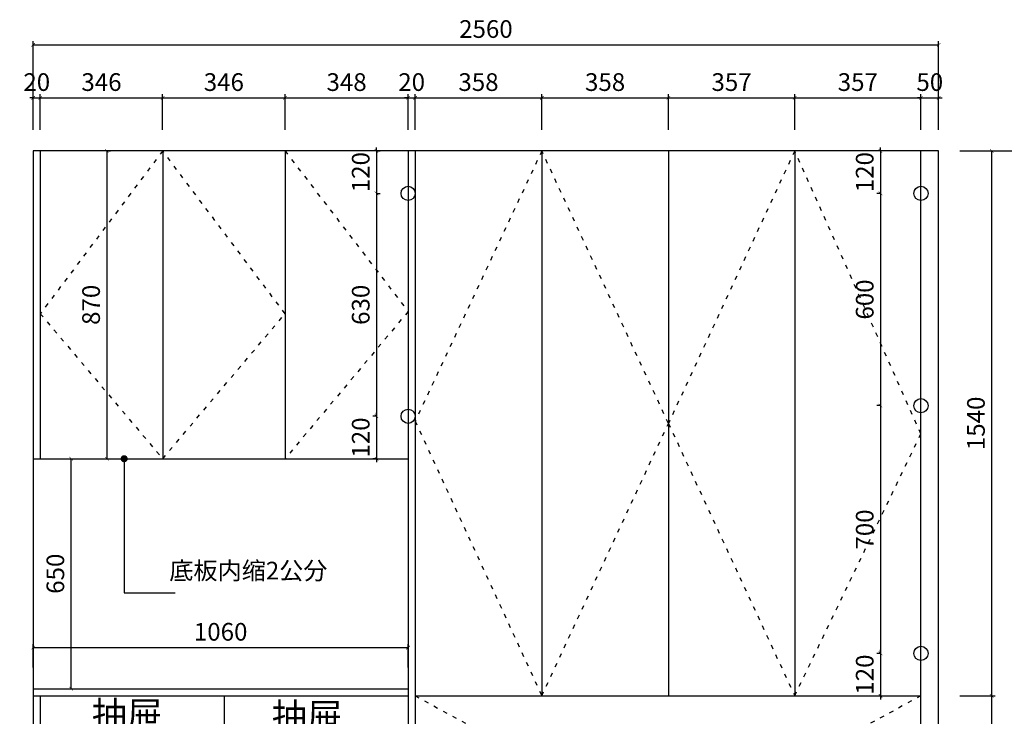
# Model space of a CAD drawing. Units: millimetres. Extents: x 321974 to 332483, y -174591 to -161619.
# Drawn here: x 328263 to 331047, y -163725 to -161756 of the extents above; entities that cross this region are included whole.
import ezdxf

# ---------------------------------------------------------------- set-up
doc = ezdxf.new("R2010")
doc.units = ezdxf.units.MM
doc.linetypes.add('ACAD_ISO03W100', pattern=[30, 12, -18])
doc.layers.add('轮廓线', color=7, linetype='Continuous', lineweight=25)
doc.styles.get("Standard").update_dxf_attribs({"font": 'arial.ttf'})
doc.styles.add('图栏文字', font='txt', dxfattribs={"height": 75})
doc.dimstyles.new('ISO-25', dxfattribs={"dimtxt": 50, "dimasz": 30, "dimexe": 1.25, "dimexo": 0.625, "dimtad": 1, "dimtxsty": 'Standard', "dimcen": 2.5, "dimse1": 1, "dimse2": 1, "dimclrd": 3, "dimclrt": 3, "dimadec": 0, "dimazin": 0, "dimtfac": 1, "dimtmove": 0, "dimatfit": 3, "dimfxl": 1, "dimarcsym": 0})

# ---------------------------------------------------------------- blocks, each defined once
blk = doc.blocks.new('_ArchTick')
at = {"color": 0, "linetype": 'ByBlock', "const_width": 0.15}
blk.add_lwpolyline([(-0.5, -0.5), (0.5, 0.5)], dxfattribs=at)
blk = doc.blocks.new('*D26')
at = {"color": 33, "lineweight": -2, "transparency": 16777216}
for p, q in [((328241.4, -163666.7), (328141.4, -163666.7)), ((328151.4, -163816.7), (328151.4, -163666.7)), ((328241.4, -163816.7), (328141.4, -163816.7))]:
    blk.add_line(p, q, dxfattribs=at)
at = {"layer": 'Defpoints', "color": 0, "transparency": 16777216}
for p in [(328151.4, -163666.7), (328301.4, -163666.7), (328301.4, -163816.7)]:
    blk.add_point(p, dxfattribs=at)
at = {"color": 33, "lineweight": -2, "transparency": 16777216, "xscale": 10, "yscale": 10, "zscale": 10}
for p, rotation in [((328151.4, -163666.7), 90), ((328151.4, -163816.7), 270)]:
    blk.add_blockref('_ArchTick', p, dxfattribs=dict(at, rotation=rotation))
at = {"color": 7, "transparency": 16777216, "insert": (328113.4, -163741.7), "char_height": 50, "attachment_point": 5, "rotation": 90}
blk.add_mtext('150', dxfattribs=at)
blk = doc.blocks.new('_Dot')
at = {"lineweight": -2}
blk.add_line((-0.5, 0), (-1, 0), dxfattribs=at)
at = {"const_width": 0.5}
blk.add_lwpolyline([(-0.25, 0, 1), (0.25, 0, 1)], format="xyb", close=True, dxfattribs=at)
blk = doc.blocks.new('*D27')
at = {"color": 33, "lineweight": -2, "transparency": 16777216}
for p, q in [((328151.4, -163646.7), (328151.4, -163636.7)), ((328241.4, -163646.7), (328141.4, -163646.7)), ((328241.4, -163666.7), (328141.4, -163666.7)), ((328151.4, -163666.7), (328151.4, -163646.7)), ((328151.4, -163666.7), (328151.4, -163676.7))]:
    blk.add_line(p, q, dxfattribs=at)
at = {"layer": 'Defpoints', "color": 0, "transparency": 16777216}
for p in [(328151.4, -163646.7), (328301.4, -163646.7), (328301.4, -163666.7)]:
    blk.add_point(p, dxfattribs=at)
at = {"color": 33, "lineweight": -2, "transparency": 16777216, "xscale": 10, "yscale": 10, "zscale": 10}
for p, rotation in [((328151.4, -163646.7), 270), ((328151.4, -163666.7), 90)]:
    blk.add_blockref('_ArchTick', p, dxfattribs=dict(at, rotation=rotation))
at = {"color": 7, "transparency": 16777216, "insert": (328113.4, -163656.7), "char_height": 50, "attachment_point": 5, "rotation": 90}
blk.add_mtext('20', dxfattribs=at)
blk = doc.blocks.new('*D28')
at = {"color": 33, "lineweight": -2, "transparency": 16777216}
for p, q in [((328241.4, -162996.7), (328141.4, -162996.7)), ((328151.4, -163646.7), (328151.4, -162996.7)), ((328241.4, -163646.7), (328141.4, -163646.7))]:
    blk.add_line(p, q, dxfattribs=at)
at = {"layer": 'Defpoints', "color": 0, "transparency": 16777216}
for p in [(328151.4, -162996.7), (328301.4, -162996.7), (328301.4, -163646.7)]:
    blk.add_point(p, dxfattribs=at)
at = {"color": 33, "lineweight": -2, "transparency": 16777216, "xscale": 10, "yscale": 10, "zscale": 10}
for p, rotation in [((328151.4, -162996.7), 90), ((328151.4, -163646.7), 270)]:
    blk.add_blockref('_ArchTick', p, dxfattribs=dict(at, rotation=rotation))
at = {"color": 7, "transparency": 16777216, "insert": (328113.4, -163321.7), "char_height": 50, "attachment_point": 5, "rotation": 90}
blk.add_mtext('650', dxfattribs=at)
blk = doc.blocks.new('*D29')
at = {"color": 33, "lineweight": -2, "transparency": 16777216}
for p, q in [((328241.4, -162126.7), (328141.4, -162126.7)), ((328151.4, -162996.7), (328151.4, -162126.7)), ((328241.4, -162996.7), (328141.4, -162996.7))]:
    blk.add_line(p, q, dxfattribs=at)
at = {"layer": 'Defpoints', "color": 0, "transparency": 16777216}
for p in [(328151.4, -162126.7), (328301.4, -162126.7), (328301.4, -162996.7)]:
    blk.add_point(p, dxfattribs=at)
at = {"color": 33, "lineweight": -2, "transparency": 16777216, "xscale": 10, "yscale": 10, "zscale": 10}
for p, rotation in [((328151.4, -162126.7), 90), ((328151.4, -162996.7), 270)]:
    blk.add_blockref('_ArchTick', p, dxfattribs=dict(at, rotation=rotation))
at = {"color": 7, "transparency": 16777216, "insert": (328113.4, -162561.7), "char_height": 50, "attachment_point": 5, "rotation": 90}
blk.add_mtext('870', dxfattribs=at)
blk = doc.blocks.new('*D30')
at = {"color": 33, "lineweight": -2, "transparency": 16777216}
for p, q in [((328301.4, -162066.7), (328301.4, -161966.7)), ((328321.4, -162066.7), (328321.4, -161966.7)), ((328301.4, -161976.7), (328291.4, -161976.7)), ((328301.4, -161976.7), (328321.4, -161976.7)), ((328321.4, -161976.7), (328331.4, -161976.7))]:
    blk.add_line(p, q, dxfattribs=at)
at = {"layer": 'Defpoints', "color": 0, "transparency": 16777216}
for p in [(328321.4, -161976.7), (328301.4, -162126.7), (328321.4, -162126.7)]:
    blk.add_point(p, dxfattribs=at)
at = {"color": 33, "lineweight": -2, "transparency": 16777216, "xscale": 10, "yscale": 10, "zscale": 10}
blk.add_blockref('_ArchTick', (328301.4, -161976.7), dxfattribs=at)
at = {"color": 33, "lineweight": -2, "transparency": 16777216, "xscale": 10, "yscale": 10, "zscale": 10, "rotation": 180}
blk.add_blockref('_ArchTick', (328321.4, -161976.7), dxfattribs=at)
at = {"color": 7, "transparency": 16777216, "insert": (328311.4, -161938.7), "char_height": 50, "attachment_point": 5}
blk.add_mtext('20', dxfattribs=at)
blk = doc.blocks.new('*D31')
at = {"color": 33, "lineweight": -2, "transparency": 16777216}
for p, q in [((328321.4, -162066.7), (328321.4, -161966.7)), ((328667.4, -162066.7), (328667.4, -161966.7)), ((328321.4, -161976.7), (328667.4, -161976.7))]:
    blk.add_line(p, q, dxfattribs=at)
at = {"layer": 'Defpoints', "color": 0, "transparency": 16777216}
for p in [(328667.4, -161976.7), (328321.4, -162126.7), (328667.4, -162126.7)]:
    blk.add_point(p, dxfattribs=at)
at = {"color": 33, "lineweight": -2, "transparency": 16777216, "xscale": 10, "yscale": 10, "zscale": 10, "rotation": 180}
blk.add_blockref('_ArchTick', (328321.4, -161976.7), dxfattribs=at)
at = {"color": 33, "lineweight": -2, "transparency": 16777216, "xscale": 10, "yscale": 10, "zscale": 10}
blk.add_blockref('_ArchTick', (328667.4, -161976.7), dxfattribs=at)
at = {"color": 7, "transparency": 16777216, "insert": (328494.4, -161938.7), "char_height": 50, "attachment_point": 5}
blk.add_mtext('346', dxfattribs=at)
blk = doc.blocks.new('*D32')
at = {"color": 33, "lineweight": -2, "transparency": 16777216}
for p, q in [((328667.4, -162066.7), (328667.4, -161966.7)), ((329013.4, -162066.7), (329013.4, -161966.7)), ((328667.4, -161976.7), (329013.4, -161976.7))]:
    blk.add_line(p, q, dxfattribs=at)
at = {"layer": 'Defpoints', "color": 0, "transparency": 16777216}
for p in [(329013.4, -161976.7), (328667.4, -162126.7), (329013.4, -162126.7)]:
    blk.add_point(p, dxfattribs=at)
at = {"color": 33, "lineweight": -2, "transparency": 16777216, "xscale": 10, "yscale": 10, "zscale": 10, "rotation": 180}
blk.add_blockref('_ArchTick', (328667.4, -161976.7), dxfattribs=at)
at = {"color": 33, "lineweight": -2, "transparency": 16777216, "xscale": 10, "yscale": 10, "zscale": 10}
blk.add_blockref('_ArchTick', (329013.4, -161976.7), dxfattribs=at)
at = {"color": 7, "transparency": 16777216, "insert": (328840.4, -161938.7), "char_height": 50, "attachment_point": 5}
blk.add_mtext('346', dxfattribs=at)
blk = doc.blocks.new('*D33')
at = {"color": 33, "lineweight": -2, "transparency": 16777216}
for p, q in [((329013.4, -162066.7), (329013.4, -161966.7)), ((329361.4, -162066.7), (329361.4, -161966.7)), ((329013.4, -161976.7), (329361.4, -161976.7))]:
    blk.add_line(p, q, dxfattribs=at)
at = {"layer": 'Defpoints', "color": 0, "transparency": 16777216}
for p in [(329361.4, -161976.7), (329013.4, -162126.7), (329361.4, -162126.7)]:
    blk.add_point(p, dxfattribs=at)
at = {"color": 33, "lineweight": -2, "transparency": 16777216, "xscale": 10, "yscale": 10, "zscale": 10, "rotation": 180}
blk.add_blockref('_ArchTick', (329013.4, -161976.7), dxfattribs=at)
at = {"color": 33, "lineweight": -2, "transparency": 16777216, "xscale": 10, "yscale": 10, "zscale": 10}
blk.add_blockref('_ArchTick', (329361.4, -161976.7), dxfattribs=at)
at = {"color": 7, "transparency": 16777216, "insert": (329187.4, -161938.7), "char_height": 50, "attachment_point": 5}
blk.add_mtext('348', dxfattribs=at)
blk = doc.blocks.new('*D34')
at = {"color": 33, "lineweight": -2, "transparency": 16777216}
for p, q in [((329361.4, -162066.7), (329361.4, -161966.7)), ((329381.4, -162066.7), (329381.4, -161966.7)), ((329361.4, -161976.7), (329351.4, -161976.7)), ((329361.4, -161976.7), (329381.4, -161976.7)), ((329381.4, -161976.7), (329391.4, -161976.7))]:
    blk.add_line(p, q, dxfattribs=at)
at = {"layer": 'Defpoints', "color": 0, "transparency": 16777216}
for p in [(329381.4, -161976.7), (329361.4, -162126.7), (329381.4, -162126.7)]:
    blk.add_point(p, dxfattribs=at)
at = {"color": 33, "lineweight": -2, "transparency": 16777216, "xscale": 10, "yscale": 10, "zscale": 10}
blk.add_blockref('_ArchTick', (329361.4, -161976.7), dxfattribs=at)
at = {"color": 33, "lineweight": -2, "transparency": 16777216, "xscale": 10, "yscale": 10, "zscale": 10, "rotation": 180}
blk.add_blockref('_ArchTick', (329381.4, -161976.7), dxfattribs=at)
at = {"color": 7, "transparency": 16777216, "insert": (329371.4, -161938.7), "char_height": 50, "attachment_point": 5}
blk.add_mtext('20', dxfattribs=at)
blk = doc.blocks.new('*D35')
at = {"color": 33, "lineweight": -2, "transparency": 16777216}
for p, q in [((329381.4, -162066.7), (329381.4, -161966.7)), ((329739.4, -162066.7), (329739.4, -161966.7)), ((329381.4, -161976.7), (329739.4, -161976.7))]:
    blk.add_line(p, q, dxfattribs=at)
at = {"layer": 'Defpoints', "color": 0, "transparency": 16777216}
for p in [(329739.4, -161976.7), (329381.4, -162126.7), (329739.4, -162126.7)]:
    blk.add_point(p, dxfattribs=at)
at = {"color": 33, "lineweight": -2, "transparency": 16777216, "xscale": 10, "yscale": 10, "zscale": 10, "rotation": 180}
blk.add_blockref('_ArchTick', (329381.4, -161976.7), dxfattribs=at)
at = {"color": 33, "lineweight": -2, "transparency": 16777216, "xscale": 10, "yscale": 10, "zscale": 10}
blk.add_blockref('_ArchTick', (329739.4, -161976.7), dxfattribs=at)
at = {"color": 7, "transparency": 16777216, "insert": (329560.4, -161938.7), "char_height": 50, "attachment_point": 5}
blk.add_mtext('358', dxfattribs=at)
blk = doc.blocks.new('*D36')
at = {"color": 33, "lineweight": -2, "transparency": 16777216}
for p, q in [((329739.4, -162066.7), (329739.4, -161966.7)), ((330097.4, -162066.7), (330097.4, -161966.7)), ((329739.4, -161976.7), (330097.4, -161976.7))]:
    blk.add_line(p, q, dxfattribs=at)
at = {"layer": 'Defpoints', "color": 0, "transparency": 16777216}
for p in [(330097.4, -161976.7), (329739.4, -162126.7), (330097.4, -162126.7)]:
    blk.add_point(p, dxfattribs=at)
at = {"color": 33, "lineweight": -2, "transparency": 16777216, "xscale": 10, "yscale": 10, "zscale": 10, "rotation": 180}
blk.add_blockref('_ArchTick', (329739.4, -161976.7), dxfattribs=at)
at = {"color": 33, "lineweight": -2, "transparency": 16777216, "xscale": 10, "yscale": 10, "zscale": 10}
blk.add_blockref('_ArchTick', (330097.4, -161976.7), dxfattribs=at)
at = {"color": 7, "transparency": 16777216, "insert": (329918.4, -161938.7), "char_height": 50, "attachment_point": 5}
blk.add_mtext('358', dxfattribs=at)
blk = doc.blocks.new('*D37')
at = {"color": 33, "lineweight": -2, "transparency": 16777216}
for p, q in [((330097.4, -162066.7), (330097.4, -161966.7)), ((330454.4, -162066.7), (330454.4, -161966.7)), ((330097.4, -161976.7), (330454.4, -161976.7))]:
    blk.add_line(p, q, dxfattribs=at)
at = {"layer": 'Defpoints', "color": 0, "transparency": 16777216}
for p in [(330454.4, -161976.7), (330097.4, -162126.7), (330454.4, -162126.7)]:
    blk.add_point(p, dxfattribs=at)
at = {"color": 33, "lineweight": -2, "transparency": 16777216, "xscale": 10, "yscale": 10, "zscale": 10, "rotation": 180}
blk.add_blockref('_ArchTick', (330097.4, -161976.7), dxfattribs=at)
at = {"color": 33, "lineweight": -2, "transparency": 16777216, "xscale": 10, "yscale": 10, "zscale": 10}
blk.add_blockref('_ArchTick', (330454.4, -161976.7), dxfattribs=at)
at = {"color": 7, "transparency": 16777216, "insert": (330275.9, -161938.7), "char_height": 50, "attachment_point": 5}
blk.add_mtext('357', dxfattribs=at)
blk = doc.blocks.new('*D38')
at = {"color": 33, "lineweight": -2, "transparency": 16777216}
for p, q in [((330454.4, -162066.7), (330454.4, -161966.7)), ((330811.4, -162066.7), (330811.4, -161966.7)), ((330454.4, -161976.7), (330811.4, -161976.7))]:
    blk.add_line(p, q, dxfattribs=at)
at = {"layer": 'Defpoints', "color": 0, "transparency": 16777216}
for p in [(330811.4, -161976.7), (330454.4, -162126.7), (330811.4, -162126.7)]:
    blk.add_point(p, dxfattribs=at)
at = {"color": 33, "lineweight": -2, "transparency": 16777216, "xscale": 10, "yscale": 10, "zscale": 10, "rotation": 180}
blk.add_blockref('_ArchTick', (330454.4, -161976.7), dxfattribs=at)
at = {"color": 33, "lineweight": -2, "transparency": 16777216, "xscale": 10, "yscale": 10, "zscale": 10}
blk.add_blockref('_ArchTick', (330811.4, -161976.7), dxfattribs=at)
at = {"color": 7, "transparency": 16777216, "insert": (330632.9, -161938.7), "char_height": 50, "attachment_point": 5}
blk.add_mtext('357', dxfattribs=at)
blk = doc.blocks.new('*D39')
at = {"color": 33, "lineweight": -2, "transparency": 16777216}
for p, q in [((330811.4, -162066.7), (330811.4, -161966.7)), ((330861.4, -162066.7), (330861.4, -161966.7)), ((330811.4, -161976.7), (330801.4, -161976.7)), ((330811.4, -161976.7), (330861.4, -161976.7)), ((330861.4, -161976.7), (330871.4, -161976.7))]:
    blk.add_line(p, q, dxfattribs=at)
at = {"layer": 'Defpoints', "color": 0, "transparency": 16777216}
for p in [(330861.4, -161976.7), (330811.4, -162126.7), (330861.4, -162126.7)]:
    blk.add_point(p, dxfattribs=at)
at = {"color": 33, "lineweight": -2, "transparency": 16777216, "xscale": 10, "yscale": 10, "zscale": 10}
blk.add_blockref('_ArchTick', (330811.4, -161976.7), dxfattribs=at)
at = {"color": 33, "lineweight": -2, "transparency": 16777216, "xscale": 10, "yscale": 10, "zscale": 10, "rotation": 180}
blk.add_blockref('_ArchTick', (330861.4, -161976.7), dxfattribs=at)
at = {"color": 7, "transparency": 16777216, "insert": (330836.4, -161938.7), "char_height": 50, "attachment_point": 5}
blk.add_mtext('50', dxfattribs=at)
blk = doc.blocks.new('*D40')
at = {"color": 33, "lineweight": -2, "transparency": 16777216}
for p, q in [((330921.4, -163666.7), (331021.4, -163666.7)), ((331011.4, -164446.7), (331011.4, -163666.7)), ((330921.4, -164446.7), (331021.4, -164446.7))]:
    blk.add_line(p, q, dxfattribs=at)
at = {"layer": 'Defpoints', "color": 0, "transparency": 16777216}
for p in [(330861.4, -163666.7), (331011.4, -163666.7), (330861.4, -164446.7)]:
    blk.add_point(p, dxfattribs=at)
at = {"color": 33, "lineweight": -2, "transparency": 16777216, "xscale": 10, "yscale": 10, "zscale": 10}
for p, rotation in [((331011.4, -163666.7), 90), ((331011.4, -164446.7), 270)]:
    blk.add_blockref('_ArchTick', p, dxfattribs=dict(at, rotation=rotation))
at = {"color": 7, "transparency": 16777216, "insert": (330973.4, -164056.7), "char_height": 50, "attachment_point": 5, "rotation": 90}
blk.add_mtext('780', dxfattribs=at)
blk = doc.blocks.new('*D41')
at = {"color": 33, "lineweight": -2, "transparency": 16777216}
for p, q in [((330921.4, -162126.7), (331021.4, -162126.7)), ((331011.4, -163666.7), (331011.4, -162126.7)), ((330921.4, -163666.7), (331021.4, -163666.7))]:
    blk.add_line(p, q, dxfattribs=at)
at = {"layer": 'Defpoints', "color": 0, "transparency": 16777216}
for p in [(330861.4, -162126.7), (331011.4, -162126.7), (330861.4, -163666.7)]:
    blk.add_point(p, dxfattribs=at)
at = {"color": 33, "lineweight": -2, "transparency": 16777216, "xscale": 10, "yscale": 10, "zscale": 10}
for p, rotation in [((331011.4, -162126.7), 90), ((331011.4, -163666.7), 270)]:
    blk.add_blockref('_ArchTick', p, dxfattribs=dict(at, rotation=rotation))
at = {"color": 7, "transparency": 16777216, "insert": (330973.4, -162896.7), "char_height": 50, "attachment_point": 5, "rotation": 90}
blk.add_mtext('1540', dxfattribs=at)
blk = doc.blocks.new('*D47')
at = {"color": 33, "lineweight": -2, "transparency": 16777216}
for p, q in [((328201.4, -162126.7), (327991.4, -162126.7)), ((328001.4, -164446.7), (328001.4, -162126.7)), ((328201.4, -164446.7), (327991.4, -164446.7))]:
    blk.add_line(p, q, dxfattribs=at)
at = {"layer": 'Defpoints', "color": 0, "transparency": 16777216}
for p in [(328001.4, -162126.7), (328301.4, -162126.7), (328301.4, -164446.7)]:
    blk.add_point(p, dxfattribs=at)
at = {"color": 33, "lineweight": -2, "transparency": 16777216, "xscale": 10, "yscale": 10, "zscale": 10}
for p, rotation in [((328001.4, -162126.7), 90), ((328001.4, -164446.7), 270)]:
    blk.add_blockref('_ArchTick', p, dxfattribs=dict(at, rotation=rotation))
at = {"color": 7, "transparency": 16777216, "insert": (327963.4, -163286.7), "char_height": 50, "attachment_point": 5, "rotation": 90}
blk.add_mtext('2320', dxfattribs=at)
blk = doc.blocks.new('*D48')
at = {"color": 33, "lineweight": -2, "transparency": 16777216}
for p, q in [((328301.4, -162026.7), (328301.4, -161816.7)), ((328301.4, -161826.7), (330861.4, -161826.7)), ((330861.4, -162026.7), (330861.4, -161816.7))]:
    blk.add_line(p, q, dxfattribs=at)
at = {"layer": 'Defpoints', "color": 0, "transparency": 16777216}
for p in [(330861.4, -161826.7), (328301.4, -162126.7), (330861.4, -162126.7)]:
    blk.add_point(p, dxfattribs=at)
at = {"color": 33, "lineweight": -2, "transparency": 16777216, "xscale": 10, "yscale": 10, "zscale": 10, "rotation": 180}
blk.add_blockref('_ArchTick', (328301.4, -161826.7), dxfattribs=at)
at = {"color": 33, "lineweight": -2, "transparency": 16777216, "xscale": 10, "yscale": 10, "zscale": 10}
blk.add_blockref('_ArchTick', (330861.4, -161826.7), dxfattribs=at)
at = {"color": 7, "transparency": 16777216, "insert": (329581.4, -161788.7), "char_height": 50, "attachment_point": 5}
blk.add_mtext('2560', dxfattribs=at)
blk = doc.blocks.new('*D49')
at = {"color": 33, "lineweight": -2, "transparency": 16777216}
for p, q in [((330961.4, -162126.7), (331171.4, -162126.7)), ((331161.4, -162126.7), (331161.4, -164446.7)), ((330961.4, -164446.7), (331171.4, -164446.7))]:
    blk.add_line(p, q, dxfattribs=at)
at = {"layer": 'Defpoints', "color": 0, "transparency": 16777216}
for p in [(330861.4, -162126.7), (330861.4, -164446.7), (331161.4, -164446.7)]:
    blk.add_point(p, dxfattribs=at)
at = {"color": 33, "lineweight": -2, "transparency": 16777216, "xscale": 10, "yscale": 10, "zscale": 10}
for p, rotation in [((331161.4, -162126.7), 90), ((331161.4, -164446.7), 270)]:
    blk.add_blockref('_ArchTick', p, dxfattribs=dict(at, rotation=rotation))
at = {"color": 7, "transparency": 16777216, "insert": (331123.4, -163286.7), "char_height": 50, "attachment_point": 5, "rotation": 90}
blk.add_mtext('2320', dxfattribs=at)
blk = doc.blocks.new('*D163')
at = {"color": 33, "lineweight": -2, "transparency": 16777216}
for p, q in [((328509.5, -162126.7), (328519.5, -162126.7)), ((328509.5, -162126.7), (328509.5, -162996.7)), ((328509.5, -162996.7), (328519.5, -162996.7))]:
    blk.add_line(p, q, dxfattribs=at)
at = {"layer": 'Defpoints', "color": 0, "transparency": 16777216}
for p in [(328466.2, -162126.7), (328466.2, -162996.7), (328509.5, -162996.7)]:
    blk.add_point(p, dxfattribs=at)
at = {"color": 33, "lineweight": -2, "transparency": 16777216, "xscale": 10, "yscale": 10, "zscale": 10}
for p, rotation in [((328509.5, -162126.7), 90), ((328509.5, -162996.7), 270)]:
    blk.add_blockref('_ArchTick', p, dxfattribs=dict(at, rotation=rotation))
at = {"color": 7, "transparency": 16777216, "insert": (328471.5, -162561.7), "char_height": 50, "attachment_point": 5, "rotation": 90}
blk.add_mtext('870', dxfattribs=at)
blk = doc.blocks.new('*D167')
at = {"color": 33, "lineweight": -2, "transparency": 16777216}
for p, q in [((328301.4, -163586.7), (328301.4, -163520.4)), ((329361.4, -163586.7), (329361.4, -163520.4)), ((328301.4, -163530.4), (329361.4, -163530.4))]:
    blk.add_line(p, q, dxfattribs=at)
at = {"layer": 'Defpoints', "color": 0, "transparency": 16777216}
for p in [(329361.4, -163530.4), (328301.4, -163646.7), (329361.4, -163646.7)]:
    blk.add_point(p, dxfattribs=at)
at = {"color": 33, "lineweight": -2, "transparency": 16777216, "xscale": 10, "yscale": 10, "zscale": 10, "rotation": 180}
blk.add_blockref('_ArchTick', (328301.4, -163530.4), dxfattribs=at)
at = {"color": 33, "lineweight": -2, "transparency": 16777216, "xscale": 10, "yscale": 10, "zscale": 10}
blk.add_blockref('_ArchTick', (329361.4, -163530.4), dxfattribs=at)
at = {"color": 7, "transparency": 16777216, "insert": (328831.4, -163492.3), "char_height": 50, "attachment_point": 5}
blk.add_mtext('1060', dxfattribs=at)
blk = doc.blocks.new('*D168')
at = {"color": 33, "lineweight": -2, "transparency": 16777216}
for p, q in [((328408.6, -162996.7), (328418.6, -162996.7)), ((328408.6, -163646.7), (328408.6, -162996.7)), ((328408.6, -163646.7), (328418.6, -163646.7))]:
    blk.add_line(p, q, dxfattribs=at)
at = {"layer": 'Defpoints', "color": 0, "transparency": 16777216}
for p in [(328380.8, -162996.7), (328408.6, -162996.7), (328380.8, -163646.7)]:
    blk.add_point(p, dxfattribs=at)
at = {"color": 33, "lineweight": -2, "transparency": 16777216, "xscale": 10, "yscale": 10, "zscale": 10}
for p, rotation in [((328408.6, -162996.7), 90), ((328408.6, -163646.7), 270)]:
    blk.add_blockref('_ArchTick', p, dxfattribs=dict(at, rotation=rotation))
at = {"color": 7, "transparency": 16777216, "insert": (328370.5, -163321.7), "char_height": 50, "attachment_point": 5, "rotation": 90}
blk.add_mtext('650', dxfattribs=at)
blk = doc.blocks.new('*D170')
at = {"color": 33, "lineweight": -2, "transparency": 16777216}
for p, q in [((330696.9, -162126.7), (330686.9, -162126.7)), ((330696.9, -162126.7), (330696.9, -162116.7)), ((330696.9, -162126.7), (330696.9, -162246.7)), ((330696.9, -162246.7), (330686.9, -162246.7)), ((330696.9, -162246.7), (330696.9, -162256.7))]:
    blk.add_line(p, q, dxfattribs=at)
at = {"layer": 'Defpoints', "color": 0, "transparency": 16777216}
for p in [(330696.9, -162126.7), (330696.9, -162246.7), (330696.9, -162246.7)]:
    blk.add_point(p, dxfattribs=at)
at = {"color": 33, "lineweight": -2, "transparency": 16777216, "xscale": 10, "yscale": 10, "zscale": 10}
for p, rotation in [((330696.9, -162126.7), 270), ((330696.9, -162246.7), 90)]:
    blk.add_blockref('_ArchTick', p, dxfattribs=dict(at, rotation=rotation))
at = {"color": 7, "transparency": 16777216, "insert": (330658.9, -162186.7), "char_height": 50, "attachment_point": 5, "rotation": 90}
blk.add_mtext('120', dxfattribs=at)
blk = doc.blocks.new('*D171')
at = {"color": 33, "lineweight": -2, "transparency": 16777216}
for p, q in [((330696.9, -162246.7), (330686.9, -162246.7)), ((330696.9, -162246.7), (330696.9, -162846.7)), ((330696.9, -162846.7), (330686.9, -162846.7))]:
    blk.add_line(p, q, dxfattribs=at)
at = {"layer": 'Defpoints', "color": 0, "transparency": 16777216}
for p in [(330696.9, -162246.7), (330696.9, -162846.7), (330696.9, -162846.7)]:
    blk.add_point(p, dxfattribs=at)
at = {"color": 33, "lineweight": -2, "transparency": 16777216, "xscale": 10, "yscale": 10, "zscale": 10}
for p, rotation in [((330696.9, -162246.7), 90), ((330696.9, -162846.7), 270)]:
    blk.add_blockref('_ArchTick', p, dxfattribs=dict(at, rotation=rotation))
at = {"color": 7, "transparency": 16777216, "insert": (330658.9, -162546.7), "char_height": 50, "attachment_point": 5, "rotation": 90}
blk.add_mtext('600', dxfattribs=at)
blk = doc.blocks.new('*D172')
at = {"color": 33, "lineweight": -2, "transparency": 16777216}
for p, q in [((330696.9, -162846.7), (330686.9, -162846.7)), ((330696.9, -162846.7), (330696.9, -163546.7)), ((330696.9, -163546.7), (330686.9, -163546.7))]:
    blk.add_line(p, q, dxfattribs=at)
at = {"layer": 'Defpoints', "color": 0, "transparency": 16777216}
for p in [(330696.9, -162846.7), (330696.9, -163546.7), (330696.9, -163546.7)]:
    blk.add_point(p, dxfattribs=at)
at = {"color": 33, "lineweight": -2, "transparency": 16777216, "xscale": 10, "yscale": 10, "zscale": 10}
for p, rotation in [((330696.9, -162846.7), 90), ((330696.9, -163546.7), 270)]:
    blk.add_blockref('_ArchTick', p, dxfattribs=dict(at, rotation=rotation))
at = {"color": 7, "transparency": 16777216, "insert": (330658.9, -163196.7), "char_height": 50, "attachment_point": 5, "rotation": 90}
blk.add_mtext('700', dxfattribs=at)
blk = doc.blocks.new('*D173')
at = {"color": 33, "lineweight": -2, "transparency": 16777216}
for p, q in [((330696.9, -163546.7), (330686.9, -163546.7)), ((330696.9, -163546.7), (330696.9, -163536.7)), ((330696.9, -163546.7), (330696.9, -163666.7)), ((330696.9, -163666.7), (330706.9, -163666.7)), ((330696.9, -163666.7), (330696.9, -163676.7))]:
    blk.add_line(p, q, dxfattribs=at)
at = {"layer": 'Defpoints', "color": 0, "transparency": 16777216}
for p in [(330696.9, -163546.7), (330682.7, -163666.7), (330696.9, -163666.7)]:
    blk.add_point(p, dxfattribs=at)
at = {"color": 33, "lineweight": -2, "transparency": 16777216, "xscale": 10, "yscale": 10, "zscale": 10}
for p, rotation in [((330696.9, -163546.7), 270), ((330696.9, -163666.7), 90)]:
    blk.add_blockref('_ArchTick', p, dxfattribs=dict(at, rotation=rotation))
at = {"color": 7, "transparency": 16777216, "insert": (330658.9, -163606.7), "char_height": 50, "attachment_point": 5, "rotation": 90}
blk.add_mtext('120', dxfattribs=at)
blk = doc.blocks.new('*D174')
at = {"color": 33, "lineweight": -2, "transparency": 16777216}
for p, q in [((329272, -162126.7), (329272, -162116.7)), ((329272, -162126.7), (329282, -162126.7)), ((329272, -162126.7), (329272, -162246.7)), ((329272, -162246.7), (329282, -162246.7)), ((329272, -162246.7), (329272, -162256.7))]:
    blk.add_line(p, q, dxfattribs=at)
at = {"layer": 'Defpoints', "color": 0, "transparency": 16777216}
for p in [(329255.7, -162126.7), (329255.7, -162246.7), (329272, -162246.7)]:
    blk.add_point(p, dxfattribs=at)
at = {"color": 33, "lineweight": -2, "transparency": 16777216, "xscale": 10, "yscale": 10, "zscale": 10}
for p, rotation in [((329272, -162126.7), 270), ((329272, -162246.7), 90)]:
    blk.add_blockref('_ArchTick', p, dxfattribs=dict(at, rotation=rotation))
at = {"color": 7, "transparency": 16777216, "insert": (329233.9, -162186.7), "char_height": 50, "attachment_point": 5, "rotation": 90}
blk.add_mtext('120', dxfattribs=at)
blk = doc.blocks.new('*D175')
at = {"color": 33, "lineweight": -2, "transparency": 16777216}
for p, q in [((329272, -162246.7), (329282, -162246.7)), ((329272, -162246.7), (329272, -162876.7)), ((329272, -162876.7), (329262, -162876.7))]:
    blk.add_line(p, q, dxfattribs=at)
at = {"layer": 'Defpoints', "color": 0, "transparency": 16777216}
for p in [(329255.7, -162246.7), (329272, -162876.7), (329272, -162876.7)]:
    blk.add_point(p, dxfattribs=at)
at = {"color": 33, "lineweight": -2, "transparency": 16777216, "xscale": 10, "yscale": 10, "zscale": 10}
for p, rotation in [((329272, -162246.7), 90), ((329272, -162876.7), 270)]:
    blk.add_blockref('_ArchTick', p, dxfattribs=dict(at, rotation=rotation))
at = {"color": 7, "transparency": 16777216, "insert": (329233.9, -162561.7), "char_height": 50, "attachment_point": 5, "rotation": 90}
blk.add_mtext('630', dxfattribs=at)
blk = doc.blocks.new('*D176')
at = {"color": 33, "lineweight": -2, "transparency": 16777216}
for p, q in [((329272, -162876.7), (329262, -162876.7)), ((329272, -162876.7), (329272, -162866.7)), ((329272, -162876.7), (329272, -162996.7)), ((329272, -162996.7), (329262, -162996.7)), ((329272, -162996.7), (329272, -163006.7))]:
    blk.add_line(p, q, dxfattribs=at)
at = {"layer": 'Defpoints', "color": 0, "transparency": 16777216}
for p in [(329272, -162876.7), (329272, -162996.7), (329272, -162996.7)]:
    blk.add_point(p, dxfattribs=at)
at = {"color": 33, "lineweight": -2, "transparency": 16777216, "xscale": 10, "yscale": 10, "zscale": 10}
for p, rotation in [((329272, -162876.7), 270), ((329272, -162996.7), 90)]:
    blk.add_blockref('_ArchTick', p, dxfattribs=dict(at, rotation=rotation))
at = {"color": 7, "transparency": 16777216, "insert": (329233.9, -162936.7), "char_height": 50, "attachment_point": 5, "rotation": 90}
blk.add_mtext('120', dxfattribs=at)

msp = doc.modelspace()

# ---------------------------------------------------------------- linework, layer by layer
for p, q in [((328301.445, -162126.737), (328301.445, -164446.737)), ((330861.445, -162126.737), (328301.445, -162126.737)), ((328321.445, -162126.737), (328321.445, -162996.737)), ((328667.445, -162126.737), (328667.445, -162996.737)), ((329013.445, -162126.737), (329013.445, -162996.737)), ((329361.445, -162126.737), (329361.445, -164446.737)), ((329381.445, -162126.737), (329381.445, -164446.737)), ((329739.445, -162126.737), (329739.445, -163666.737)), ((330097.445, -162126.737), (330097.445, -163666.737)), ((330454.445, -162126.737), (330454.445, -163666.737)), ((330811.445, -164446.737), (330811.445, -162126.737)), ((330861.445, -164446.737), (330861.445, -162126.737)), ((328301.445, -162996.737), (329361.445, -162996.737)), ((328301.445, -163646.737), (329361.445, -163646.737)), ((328301.445, -163666.737), (329361.445, -163666.737)), ((328321.445, -163666.737), (328321.445, -164446.737)), ((328841.445, -163666.737), (328841.445, -163816.737)), ((329381.445, -163666.737), (330811.445, -163666.737))]:
    msp.add_line(p, q)
at = {"color": 8, "linetype": 'ACAD_ISO03W100'}
for p, q in [((328667.445, -162126.737), (328321.445, -162586.737)), ((329013.445, -162586.737), (328667.445, -162126.737)), ((329013.445, -162126.737), (329361.445, -162580.531)), ((329739.445, -162126.737), (329381.445, -162890.426)), ((330097.445, -162896.737), (329739.445, -162126.737)), ((330454.445, -162126.737), (330097.445, -162896.737)), ((330811.445, -162926.126), (330454.445, -162126.737)), ((329361.445, -162580.531), (329013.445, -162996.737)), ((328321.445, -162586.737), (328667.445, -162996.737)), ((328667.445, -162996.737), (329013.445, -162586.737)), ((329381.445, -162890.426), (329739.445, -163666.737)), ((329739.445, -163666.737), (330097.445, -162896.737)), ((330097.445, -162896.737), (330454.445, -163666.737)), ((330454.445, -163666.737), (330811.445, -162926.126)), ((329381.445, -163666.737), (330811.445, -164446.737)), ((330811.445, -163666.737), (329381.445, -164446.737))]:
    msp.add_line(p, q, dxfattribs=at)
at = {"color": 1}
for centre in [(329361.445, -162246.737), (330811.445, -162246.737), (330811.445, -162846.737), (329361.445, -162876.737), (330811.445, -163546.737)]:
    msp.add_circle(centre, 20, dxfattribs=at)

# ---------------------------------------------------------------- texts
at = {"color": 0, "linetype": 'ByBlock', "lineweight": 9, "char_height": 73.08729, "width": 827.58344, "attachment_point": 1}
for insert in [(328467.193, -163682.749), (328976.12, -163687.303)]:
    msp.add_mtext('{\\fSimSun|b0|i0|c134|p54;抽屉}', dxfattribs=dict(at, insert=insert))
at = {"layer": '轮廓线', "insert": (328686.209, -163287.858), "char_height": 50, "attachment_point": 1, "style": '图栏文字'}
msp.add_mtext_dynamic_manual_height_columns('{\\fSimSun|b0|i0|c134|p54;\\C7;底板内缩2公分}', width=2550.83595, gutter_width=375, heights=[0], dxfattribs=at)

# ---------------------------------------------------------------- dimensions: what is measured, and where the dimension line sits
at = {"color": 1}
for p1, p2, picture, middle in [((328301.445, -162126.737), (330861.445, -162126.737), '*D48', (329581.445, -161788.709)), ((328301.445, -164446.737), (328301.445, -162126.737), '*D47', (327963.399, -163286.737)), ((330861.445, -162126.737), (330861.445, -164446.737), '*D49', (331123.399, -163286.737))]:
    dim = msp.add_aligned_dim(p1=p1, p2=p2, distance=300, dimstyle='ISO-25', override={"dimscale": 20, "dimtxt": 2.5, "dimasz": 0.5, "dimexe": 0.5, "dimexo": 3, "dimblk": 'ArchTick', "dimcen": 0, "dimse1": 0, "dimse2": 0, "dimclrd": 33, "dimclre": 33, "dimclrt": 7, "dimtix": 1, "dimtmove": 1, "dimldrblk": 'Dot', "dimfxl": 10, "dimfxlon": 1, "dimarcsym": 1}, dxfattribs=at)
    dim.commit()
    dim.dimension.update_dxf_attribs({"geometry": picture, "text_midpoint": middle})
for base, p1, p2, picture, middle in [((328321.445, -161976.737), (328301.445, -162126.737), (328321.445, -162126.737), '*D30', (328311.445, -161938.709)), ((328667.445, -161976.737), (328321.445, -162126.737), (328667.445, -162126.737), '*D31', (328494.445, -161938.692)), ((329013.445, -161976.737), (328667.445, -162126.737), (329013.445, -162126.737), '*D32', (328840.445, -161938.692)), ((329361.445, -161976.737), (329013.445, -162126.737), (329361.445, -162126.737), '*D33', (329187.445, -161938.692)), ((329381.445, -161976.737), (329361.445, -162126.737), (329381.445, -162126.737), '*D34', (329371.445, -161938.709)), ((329739.445, -161976.737), (329381.445, -162126.737), (329739.445, -162126.737), '*D35', (329560.445, -161938.692)), ((330097.445, -161976.737), (329739.445, -162126.737), (330097.445, -162126.737), '*D36', (329918.445, -161938.692)), ((330454.445, -161976.737), (330097.445, -162126.737), (330454.445, -162126.737), '*D37', (330275.945, -161938.692)), ((330811.445, -161976.737), (330454.445, -162126.737), (330811.445, -162126.737), '*D38', (330632.945, -161938.692)), ((330861.445, -161976.737), (330811.445, -162126.737), (330861.445, -162126.737), '*D39', (330836.445, -161938.709)), ((329361.445, -163530.358), (328301.445, -163646.737), (329361.445, -163646.737), '*D167', (328831.445, -163492.33))]:
    dim = msp.add_linear_dim(base=base, p1=p1, p2=p2, dimstyle='ISO-25', override={"dimscale": 20, "dimtxt": 2.5, "dimasz": 0.5, "dimexe": 0.5, "dimexo": 3, "dimblk": 'ArchTick', "dimcen": 0, "dimse1": 0, "dimse2": 0, "dimclrd": 33, "dimclre": 33, "dimclrt": 7, "dimtix": 1, "dimtmove": 1, "dimldrblk": 'Dot', "dimfxl": 10, "dimfxlon": 1, "dimarcsym": 1}, dxfattribs=at)
    dim.commit()
    dim.dimension.update_dxf_attribs({"geometry": picture, "text_midpoint": middle})
for base, p1, p2, angle, picture, middle in [((328151.445, -162126.737), (328301.445, -162996.737), (328301.445, -162126.737), 270, '*D29', (328113.416, -162561.737)), ((328509.545, -162996.737), (328466.2, -162126.737), (328466.2, -162996.737), 90, '*D163', (328471.517, -162561.737)), ((329271.953, -162246.737), (329255.668, -162126.737), (329255.668, -162246.737), 90, '*D174', (329233.924, -162186.737)), ((330696.91, -162246.737), (330696.91, -162126.737), (330696.91, -162246.737), 90, '*D170', (330658.881, -162186.737)), ((331011.445, -162126.737), (330861.445, -163666.737), (330861.445, -162126.737), 270, '*D41', (330973.416, -162896.737)), ((329271.953, -162876.737), (329255.668, -162246.737), (329271.953, -162876.737), 90, '*D175', (329233.907, -162561.737)), ((330696.91, -162846.737), (330696.91, -162246.737), (330696.91, -162846.737), 90, '*D171', (330658.881, -162546.737)), ((330696.91, -163546.737), (330696.91, -162846.737), (330696.91, -163546.737), 90, '*D172', (330658.881, -163196.737)), ((329271.953, -162996.737), (329271.953, -162876.737), (329271.953, -162996.737), 90, '*D176', (329233.924, -162936.737)), ((328151.445, -162996.737), (328301.445, -163646.737), (328301.445, -162996.737), 270, '*D28', (328113.416, -163321.737)), ((328408.553, -162996.737), (328380.795, -163646.737), (328380.795, -162996.737), 90, '*D168', (328370.525, -163321.737)), ((330696.91, -163666.737), (330696.91, -163546.737), (330682.679, -163666.737), 90, '*D173', (330658.881, -163606.737)), ((328151.445, -163646.737), (328301.445, -163666.737), (328301.445, -163646.737), 270, '*D27', (328113.416, -163656.737)), ((328151.445, -163666.737), (328301.445, -163816.737), (328301.445, -163666.737), 270, '*D26', (328113.416, -163741.737)), ((331011.445, -163666.737), (330861.445, -164446.737), (330861.445, -163666.737), 270, '*D40', (330973.416, -164056.737))]:
    dim = msp.add_linear_dim(base=base, p1=p1, p2=p2, angle=angle, dimstyle='ISO-25', override={"dimscale": 20, "dimtxt": 2.5, "dimasz": 0.5, "dimexe": 0.5, "dimexo": 3, "dimblk": 'ArchTick', "dimcen": 0, "dimse1": 0, "dimse2": 0, "dimclrd": 33, "dimclre": 33, "dimclrt": 7, "dimtix": 1, "dimtmove": 1, "dimldrblk": 'Dot', "dimfxl": 10, "dimfxlon": 1, "dimarcsym": 1}, dxfattribs=at)
    dim.commit()
    dim.dimension.update_dxf_attribs({"geometry": picture, "text_midpoint": middle})

# ---------------------------------------------------------------- leaders
msp.add_leader([(328558.493, -162996.737), (328558.493, -163375.786), (328702.689, -163375.786)], dimstyle='ISO-25', override={"dimscale": 20, "dimtxt": 2.5, "dimasz": 1, "dimgap": 0.625, "dimtad": 0, "dimcen": 0, "dimclre": 3, "dimtmove": 1, "dimldrblk": 'Dot', "dimfxl": 60, "dimfxlon": 1})

doc.saveas('drawing.dxf')
